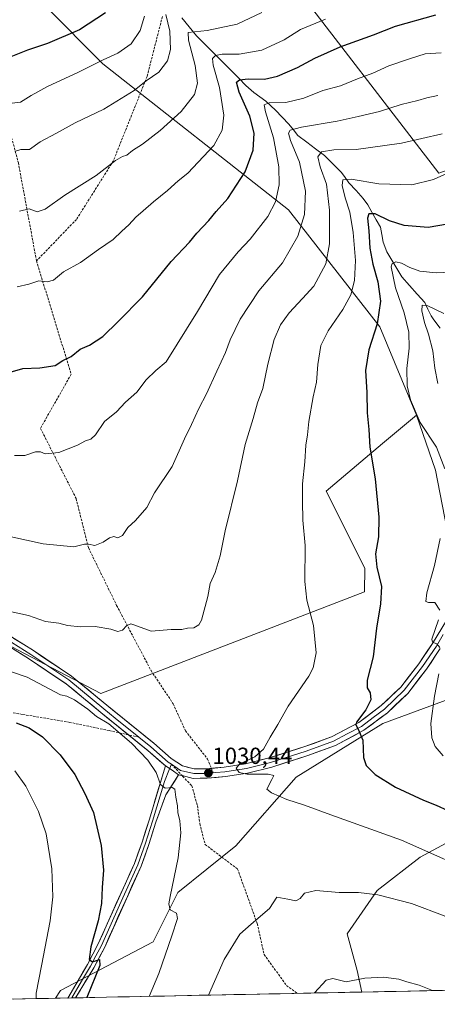
# Model space of a CAD drawing. Units: metres. Extents: x 637498 to 640943, y 4762200 to 4764583.
# Drawn here: x 640421 to 640601, y 4762256 to 4762680 of the extents above; entities that cross this region are included whole.
import ezdxf
from ezdxf.enums import TextEntityAlignment as Align

# ---------------------------------------------------------------- set-up
doc = ezdxf.new("R2010")
doc.units = ezdxf.units.M
doc.header["$MEASUREMENT"] = 0
doc.linetypes.add('TRAZOSX2', pattern=[1.5, 1, -0.5])
for name, color, linetype, lineweight in [('Arbolado forestal CxS', 92, 'Continuous', 0), ('Carátula', 7, 'Continuous', 5), ('Corriente natural lineal', 142, 'Continuous', 13), ('Curva de nivel maestra', 36, 'Continuous', 30), ('Curva de nivel normal', 36, 'Continuous', 0), ('Layer 0', 7, 'Continuous', 0), ('Municipio CxS', 142, 'Continuous', 0), ('Pastizal CxS', 92, 'Continuous', 0), ('Punto de cota en terreno', 7, 'Continuous', 0), ('Rótulo de punto de cota en terreno', 19, 'Continuous', 0), ('Senda', 19, 'TRAZOSX2', 0)]:
    doc.layers.add(name, color=color, linetype=linetype, lineweight=lineweight)
doc.styles.add('Arial', font='txt', dxfattribs={"height": 0.2})

# ---------------------------------------------------------------- blocks, each defined once
blk = doc.blocks.new('*U150')
at = {"layer": 'Arbolado forestal CxS', "color": 92, "linetype": 'Continuous', "lineweight": 0}
for points in [[(640605.8461, 4762455.7973, 1017.8869), (640599.9447, 4762486.0317, 1020.3814), (640591.8101, 4762509.7993, 1019.8153), (640575.9967, 4762547.8189, 1023.4745), (640536.7069, 4762598.0507, 1041.5564), (640456.7499, 4762660.9315, 1068.296), (640432.0305, 4762685.8015, 1079.005)], [(640534.6319, 4762700.7037, 1061.8435), (640601.4399, 4762613.9139, 1029.2531)]]:
    blk.add_polyline3d(points, dxfattribs=at)
blk = doc.blocks.new('*U154')
at = {"layer": 'Arbolado forestal CxS', "color": 92, "linetype": 'Continuous', "lineweight": 0}
for points in [[(640436.26, 4762258.76, 1023.71), (640438.51, 4762262.05, 1023.97), (640478.41, 4762282.99, 1029.34), (640489.06, 4762304.21, 1030.36), (640513.9, 4762324.33, 1032.38), (640539.93, 4762353.92, 1028.82), (640577.25, 4762377.08, 1023.24), (640636.93, 4762398.9, 1012.29), (640640.4, 4762406.79, 1011.63), (640659.4, 4762398.34, 1007.93), (640680.91, 4762389.73, 1006.8), (640694.18, 4762389.73, 1005.68), (640678.05, 4762375.39, 1010.83), (640636.46, 4762346.71, 1020.74), (640612.08, 4762329.5, 1027.41), (640593.43, 4762319.47, 1031.41), (640574.79, 4762305.13, 1035.23), (640561.88, 4762286.48, 1038.3), (640566.19, 4762270.71, 1040.09), (640568.17, 4762261.44, 1041.18), (640436.26, 4762258.76, 1023.71)], [(640666.31, 4762263.43, 1024.09), (640676.61, 4762270.7, 1020.49), (640685.21, 4762280.74, 1018.44), (640703.84, 4762288.72, 1013.12), (640705.92, 4762281.1, 1010.69), (640732.75, 4762273.68, 1007.71), (640781.31, 4762269.1, 1001.51), (640780.99, 4762265.76, 1002.46), (640666.31, 4762263.43, 1024.09)]]:
    blk.add_polyline3d(points, close=True, dxfattribs=at)
blk = doc.blocks.new('*U163')
at = {"layer": 'Arbolado forestal CxS', "color": 92, "linetype": 'Continuous', "lineweight": 0}
for points in [[(640694.18, 4762389.73, 1005.68), (640678.05, 4762375.39, 1010.83), (640636.46, 4762346.71, 1020.74), (640612.08, 4762329.5, 1027.41), (640593.43, 4762319.47, 1031.41), (640574.79, 4762305.13, 1035.23), (640561.88, 4762286.48, 1038.3), (640566.19, 4762270.71, 1040.09), (640568.17, 4762261.44, 1041.18)], [(640703.84, 4762288.72, 1013.12), (640685.21, 4762280.74, 1018.44), (640676.61, 4762270.7, 1020.49), (640666.31, 4762263.43, 1024.09)]]:
    blk.add_polyline3d(points, dxfattribs=at)
blk = doc.blocks.new('*U172')
at = {"layer": 'Arbolado forestal CxS', "color": 92, "linetype": 'Continuous', "lineweight": 0}
for points in [[(640694.18, 4762389.73, 1005.68), (640678.05, 4762375.39, 1010.83), (640636.46, 4762346.71, 1020.74), (640612.08, 4762329.5, 1027.41), (640593.43, 4762319.47, 1031.41), (640574.79, 4762305.13, 1035.23), (640561.88, 4762286.48, 1038.3), (640566.19, 4762270.71, 1040.09), (640568.17, 4762261.44, 1041.18)], [(640703.84, 4762288.72, 1013.12), (640685.21, 4762280.74, 1018.44), (640676.61, 4762270.7, 1020.49), (640666.31, 4762263.43, 1024.09)]]:
    blk.add_polyline3d(points, dxfattribs=at)
blk = doc.blocks.new('*U182')
at = {"layer": 'Curva de nivel normal', "color": 36, "linetype": 'Continuous', "lineweight": 0}
blk.add_polyline3d([(640525.24, 4762683, 1060), (640514.52, 4762678, 1060), (640501.65, 4762675.27, 1060), (640493.38, 4762674.47, 1060), (640493.57, 4762671.16, 1060), (640496.41, 4762660.3, 1060), (640497.46, 4762652.56, 1060), (640496.18, 4762647.8, 1060), (640490.42, 4762640.47, 1060), (640481.42, 4762632.31, 1060), (640473.76, 4762626.44, 1060), (640469.42, 4762623.58, 1060), (640467.09, 4762621.57, 1060), (640465.09, 4762621.12, 1060), (640462.09, 4762619.36, 1060), (640453.76, 4762612.92, 1060), (640440.37, 4762604.47, 1060), (640431.8, 4762598.36, 1060), (640428.4, 4762597.3, 1060), (640425.02, 4762598.48, 1060), (640420.76, 4762597.56, 1060)], dxfattribs=at)
blk = doc.blocks.new('*U184')
at = {"layer": 'Curva de nivel normal', "color": 36, "linetype": 'Continuous', "lineweight": 0}
blk.add_polyline3d([(640418.78, 4762356.62, 1020), (640423.56, 4762350.04, 1020), (640429.02, 4762339.09, 1020), (640432.26, 4762329.46, 1020), (640434.74, 4762314.48, 1020), (640435.22, 4762302.47, 1020), (640434.06, 4762292.12, 1020), (640430.3, 4762272.78, 1020), (640427.97, 4762261.01, 1020), (640427.9014, 4762258.5942, 1020)], dxfattribs=at)
blk = doc.blocks.new('*U187')
at = {"layer": 'Curva de nivel normal', "color": 36, "linetype": 'Continuous', "lineweight": 0}
blk.add_polyline3d([(640483.86, 4762682.25, 1065), (640485.52, 4762675.08, 1065), (640485.78, 4762667.06, 1065), (640484.56, 4762662.28, 1065), (640480.76, 4762657.36, 1065), (640475.36, 4762653.69, 1065), (640470.16, 4762649.42, 1065), (640457.09, 4762641.48, 1065), (640444.76, 4762635.54, 1065), (640436.76, 4762631.05, 1065), (640429.76, 4762627.36, 1065), (640425.09, 4762624.08, 1065), (640421.4, 4762624.12, 1065), (640419, 4762623.34, 1065)], dxfattribs=at)
blk = doc.blocks.new('*U191')
at = {"layer": 'Curva de nivel normal', "color": 36, "linetype": 'Continuous', "lineweight": 0}
blk.add_polyline3d([(640602.84, 4762630.85, 1035), (640585.32, 4762626.75, 1035), (640565.87, 4762624.1, 1035), (640556.15, 4762623.89, 1035), (640550.82, 4762623.09, 1035), (640549.3, 4762620.89, 1035), (640550.36, 4762616.67, 1035), (640553, 4762609.16, 1035), (640554.38, 4762598.02, 1035), (640554.36, 4762583.43, 1035), (640552.79, 4762574.87, 1035), (640547.54, 4762565.31, 1035), (640542.62, 4762560.01, 1035), (640536.9, 4762553.81, 1035), (640533.2, 4762548.66, 1035), (640530.45, 4762542.3, 1035), (640527.7, 4762531.69, 1035), (640525.63, 4762521.19, 1035), (640523.37, 4762515.1, 1035), (640521.38, 4762508.32, 1035), (640518.05, 4762497.04, 1035), (640514.63, 4762481.42, 1035), (640509.39, 4762459.92, 1035), (640507.2, 4762449.21, 1035), (640505.06, 4762442, 1035), (640502.97, 4762437.33, 1035), (640501.87, 4762431.66, 1035), (640499.2, 4762421.44, 1035), (640498.07, 4762419.51, 1035), (640495.87, 4762418.25, 1035), (640493.17, 4762418.06, 1035), (640490.66, 4762417.51, 1035), (640486.08, 4762417.44, 1035), (640477.48, 4762416.72, 1035), (640470.1, 4762419.55, 1035), (640468.72, 4762419.9, 1035), (640467.09, 4762419.2, 1035), (640465.09, 4762417.14, 1035), (640463.09, 4762416.59, 1035), (640460.09, 4762417.69, 1035), (640453.42, 4762418.81, 1035), (640447.05, 4762418.58, 1035), (640441.46, 4762419.19, 1035), (640437.7, 4762420.27, 1035), (640432.05, 4762420.95, 1035), (640424.66, 4762423.46, 1035), (640414.78, 4762425.61, 1035)], dxfattribs=at)
blk = doc.blocks.new('*U196')
at = {"layer": 'Curva de nivel normal', "color": 36, "linetype": 'Continuous', "lineweight": 0}
blk.add_polyline3d([(640418.6, 4762492.34, 1045), (640423.15, 4762492.4, 1045), (640427.63, 4762493.94, 1045), (640429.77, 4762493.94, 1045), (640431.88, 4762493.14, 1045), (640437.76, 4762493.72, 1045), (640445.76, 4762496.8, 1045), (640449.19, 4762498.62, 1045), (640451.49, 4762499.38, 1045), (640453.52, 4762501.31, 1045), (640457.42, 4762507.01, 1045), (640462.56, 4762511.16, 1045), (640466.38, 4762515.26, 1045), (640471.28, 4762519.65, 1045), (640475.3, 4762524.99, 1045), (640479.46, 4762528.99, 1045), (640483.93, 4762532.65, 1045), (640497.51, 4762554.38, 1045), (640506.89, 4762570.22, 1045), (640514.91, 4762580.1, 1045), (640520.2, 4762585.48, 1045), (640527.75, 4762595.24, 1045), (640531.08, 4762601.5, 1045), (640532.7, 4762608.86, 1045), (640532.56, 4762616.55, 1045), (640530.18, 4762629.1, 1045), (640526.74, 4762640.25, 1045), (640526.15, 4762643.32, 1045), (640528.33, 4762644.17, 1045), (640535.49, 4762644.34, 1045), (640543.28, 4762646.21, 1045), (640551.45, 4762649.4, 1045), (640559.08, 4762651.48, 1045), (640566.36, 4762654.45, 1045), (640572.98, 4762656.96, 1045), (640579.85, 4762660.03, 1045), (640588.83, 4762663.17, 1045), (640595.51, 4762665.28, 1045), (640602.4, 4762665.64, 1045)], dxfattribs=at)
blk = doc.blocks.new('*U199')
at = {"layer": 'Curva de nivel normal', "color": 36, "linetype": 'Continuous', "lineweight": 0}
blk.add_polyline3d([(640474.69, 4762681.51, 1070), (640472.78, 4762675.27, 1070), (640468.82, 4762669.6, 1070), (640463.2, 4762665.5, 1070), (640456.81, 4762662.64, 1070), (640446.19, 4762657.33, 1070), (640432.83, 4762651.17, 1070), (640425.8, 4762647.28, 1070), (640421.23, 4762644.38, 1070), (640415.26, 4762643.74, 1070)], dxfattribs=at)
blk = doc.blocks.new('*U209')
at = {"layer": 'Curva de nivel normal', "color": 36, "linetype": 'Continuous', "lineweight": 0}
blk.add_polyline3d([(640416.66, 4762457.44, 1040), (640430.96, 4762454.32, 1040), (640444.24, 4762453.1, 1040), (640448.82, 4762454.14, 1040), (640450.51, 4762454.24, 1040), (640453.28, 4762453.66, 1040), (640456.88, 4762455, 1040), (640459.62, 4762456.98, 1040), (640461.44, 4762457.46, 1040), (640463.15, 4762456.97, 1040), (640465.09, 4762457.97, 1040), (640467.42, 4762461.44, 1040), (640470.74, 4762464.33, 1040), (640475.58, 4762470, 1040), (640478.99, 4762476.32, 1040), (640486.6, 4762487.65, 1040), (640491.89, 4762499.58, 1040), (640494.84, 4762505.69, 1040), (640498.04, 4762512.63, 1040), (640501.38, 4762518.86, 1040), (640505.77, 4762528.7, 1040), (640509.55, 4762536.65, 1040), (640511.58, 4762542.19, 1040), (640515.79, 4762551.12, 1040), (640523.91, 4762563.18, 1040), (640534.09, 4762575.31, 1040), (640540.64, 4762586.77, 1040), (640543.53, 4762596.15, 1040), (640543.96, 4762606.1, 1040), (640541.38, 4762618.64, 1040), (640537.49, 4762627.98, 1040), (640536.59, 4762631.16, 1040), (640537.31, 4762632.39, 1040), (640542.26, 4762633.75, 1040), (640557.63, 4762636.21, 1040), (640566.7, 4762638.26, 1040), (640575.89, 4762640.46, 1040), (640585.25, 4762643.47, 1040), (640592.37, 4762645.21, 1040), (640596.22, 4762646.32, 1040), (640600.94, 4762647.27, 1040)], dxfattribs=at)
blk = doc.blocks.new('*U212')
at = {"layer": 'Curva de nivel normal', "color": 36, "linetype": 'Continuous', "lineweight": 0}
blk.add_polyline3d([(640410.9, 4762401.47, 1030), (640424.15, 4762397.03, 1030), (640433.83, 4762391.73, 1030), (640438.5, 4762389.35, 1030), (640441.12, 4762388.78, 1030), (640444.42, 4762387.16, 1030), (640450.26, 4762383.12, 1030), (640453.93, 4762380.08, 1030), (640459.23, 4762376.82, 1030), (640468.98, 4762368.56, 1030), (640476.03, 4762361.28, 1030), (640479.61, 4762355.86, 1030), (640481.54, 4762350.7, 1030), (640483.5, 4762349.15, 1030), (640486.54, 4762349.53, 1030), (640487.7, 4762348.74, 1030), (640488.09, 4762345.34, 1030), (640488.82, 4762341.6, 1030), (640488.94, 4762338.71, 1030), (640489.82, 4762335.15, 1030), (640490.26, 4762329.89, 1030), (640489.12, 4762319.23, 1030), (640485.62, 4762302.54, 1030), (640485.12, 4762299.37, 1030), (640485.69, 4762296.86, 1030), (640488.44, 4762295.4, 1030), (640488.84, 4762293.14, 1030), (640486.35, 4762285.66, 1030), (640480.81, 4762269.35, 1030), (640476.573, 4762259.582, 1030)], dxfattribs=at)
blk = doc.blocks.new('*U237')
at = {"layer": 'Curva de nivel maestra', "color": 36, "linetype": 'Continuous', "lineweight": 30}
blk.add_polyline3d([(640457.82, 4762682.86, 1075), (640446.67, 4762675.6, 1075), (640432.82, 4762669.74, 1075), (640424.22, 4762666.88, 1075), (640414.96, 4762663.05, 1075)], dxfattribs=at)
blk = doc.blocks.new('*U239')
at = {"layer": 'Curva de nivel maestra', "color": 36, "linetype": 'Continuous', "lineweight": 30}
blk.add_polyline3d([(640414.72, 4762527.61, 1050), (640422.18, 4762529.75, 1050), (640429.61, 4762530.1, 1050), (640436.18, 4762531.16, 1050), (640439.42, 4762533.27, 1050), (640443.09, 4762535.04, 1050), (640446.99, 4762538.07, 1050), (640450.97, 4762539.88, 1050), (640456.69, 4762543.65, 1050), (640463.23, 4762549.99, 1050), (640473.8, 4762560.73, 1050), (640486.14, 4762575.94, 1050), (640493.95, 4762584.24, 1050), (640497.19, 4762588.06, 1050), (640502.27, 4762593.47, 1050), (640505.54, 4762597.43, 1050), (640510.57, 4762602.98, 1050), (640517.98, 4762614.42, 1050), (640521.37, 4762623.76, 1050), (640521.84, 4762631.06, 1050), (640519.98, 4762638.38, 1050), (640515.38, 4762648.77, 1050), (640514.31, 4762652.99, 1050), (640515.48, 4762654.12, 1050), (640519.33, 4762654.49, 1050), (640526.28, 4762654.32, 1050), (640531.98, 4762655.65, 1050), (640540.48, 4762659.34, 1050), (640548.03, 4762663.44, 1050), (640558.96, 4762668.26, 1050), (640573.21, 4762673.45, 1050), (640582.74, 4762677.22, 1050), (640600.07, 4762681.97, 1050)], dxfattribs=at)
blk = doc.blocks.new('*U241')
at = {"layer": 'Curva de nivel maestra', "color": 36, "linetype": 'Continuous', "lineweight": 30}
blk.add_polyline3d([(640419.34, 4762377.25, 1025), (640424.89, 4762375.14, 1025), (640430.63, 4762371.27, 1025), (640438.33, 4762363.48, 1025), (640444.65, 4762355.12, 1025), (640448.98, 4762346.89, 1025), (640452.6, 4762338.77, 1025), (640456.02, 4762324.57, 1025), (640456.94, 4762313.85, 1025), (640456.34, 4762306.37, 1025), (640456.07, 4762299.52, 1025), (640454.68, 4762292.02, 1025), (640451.57, 4762280.94, 1025), (640450.86, 4762275.48, 1025), (640452.23, 4762274.49, 1025), (640455.24, 4762275.5, 1025), (640455.41, 4762272.85, 1025), (640449.8174, 4762259.039, 1025)], dxfattribs=at)
blk = doc.blocks.new('5PATER')
at = {"layer": 'Carátula', "linetype": 'Continuous', "lineweight": 5}
h = blk.add_hatch(color=250, dxfattribs=at)
edge = h.paths.add_edge_path()
edge.add_ellipse((0, 0.01), major_axis=(-1.33, -1.34), ratio=0.999422, start_angle=0, end_angle=360)

msp = doc.modelspace()

# ---------------------------------------------------------------- linework, layer by layer
at = {"layer": 'Arbolado forestal CxS', "color": 92, "linetype": 'Continuous', "lineweight": 0}
for points in [[(640550.01, 4762780.01, 1086.13), (640563.68, 4762778.04, 1084.2), (640585.07, 4762769.54, 1079.33), (640597.25, 4762754.24, 1073.06), (640607.98, 4762739.76, 1067.24), (640602.06, 4762719.64, 1060.09), (640587.87, 4762705.44, 1056.87), (640560.64, 4762735.29, 1069.52), (640539.16, 4762745.69, 1075.72), (640537.78, 4762742.45, 1074.27), (640531.08, 4762726.75, 1070.32), (640534.63, 4762700.7, 1061.84), (640601.44, 4762613.91, 1029.25)], [(640415.15, 4762704.26, 1086), (640429.35, 4762691.24, 1081.04), (640432.03, 4762685.8, 1079.01), (640456.75, 4762660.93, 1068.3), (640536.71, 4762598.05, 1041.56), (640576, 4762547.82, 1023.47), (640591.81, 4762509.8, 1019.82), (640577.19, 4762497.47, 1023.66), (640552.94, 4762477.03, 1027.93), (640569.5, 4762443.89, 1025.7), (640569.39, 4762433.68, 1025.94), (640455.76, 4762390, 1030.61), (640455.76, 4762390, 1030.61), (640345.92, 4762447.44, 1032.56)], [(640429.35, 4762691.24, 1081.04), (640432.03, 4762685.8, 1079.01), (640456.75, 4762660.93, 1068.3), (640536.71, 4762598.05, 1041.56), (640576, 4762547.82, 1023.47), (640591.81, 4762509.8, 1019.82)], [(640429.35, 4762691.24, 1081.04), (640432.03, 4762685.8, 1079.01), (640456.75, 4762660.93, 1068.3), (640536.71, 4762598.05, 1041.56), (640576, 4762547.82, 1023.47), (640591.81, 4762509.8, 1019.82)], [(640074.12, 4762659.83, 1052.08), (640110.8, 4762616.03, 1052.65), (640182.96, 4762550.92, 1045.37), (640208.98, 4762539.09, 1035.84), (640275.23, 4762501.2, 1033.68), (640345.92, 4762447.44, 1032.56), (640455.76, 4762390, 1030.61), (640569.39, 4762433.68, 1025.94), (640569.5, 4762443.89, 1025.7), (640552.94, 4762477.03, 1027.93), (640577.19, 4762497.47, 1023.66), (640591.81, 4762509.8, 1019.82)], [(640591.81, 4762509.8, 1019.82), (640599.94, 4762486.03, 1020.38), (640605.85, 4762455.8, 1017.89), (640615.04, 4762436.53, 1017.12), (640642.29, 4762421.64, 1011.36), (640670.68, 4762431.1, 1006.14), (640679.72, 4762426.96, 1004.44), (640676.64, 4762409.26, 1003.95), (640669.03, 4762411.18, 1006.77), (640641.75, 4762409.85, 1011.35), (640640.4, 4762406.79, 1011.63)], [(640640.4, 4762406.79, 1011.63), (640636.93, 4762398.9, 1012.29), (640577.25, 4762377.08, 1023.24), (640539.93, 4762353.92, 1028.82), (640513.9, 4762324.33, 1032.38), (640489.06, 4762304.21, 1030.36), (640478.41, 4762282.99, 1029.34), (640438.51, 4762262.05, 1023.97), (640436.26, 4762258.76, 1023.71)], [(640666.31, 4762263.43, 1024.09), (640568.17, 4762261.44, 1041.18)], [(640568.17, 4762261.44, 1041.18), (640436.26, 4762258.76, 1023.71)]]:
    msp.add_polyline3d(points, dxfattribs=at)
msp.add_polyline3d([(640568.17, 4762261.44, 1041.18), (640566.19, 4762270.71, 1040.09), (640561.88, 4762286.48, 1038.3), (640574.79, 4762305.13, 1035.23), (640593.43, 4762319.47, 1031.41), (640612.08, 4762329.5, 1027.41), (640636.46, 4762346.71, 1020.74), (640678.05, 4762375.39, 1010.83), (640694.18, 4762389.73, 1005.68), (640713.9, 4762389.73, 1004.13), (640727.18, 4762398.04, 1000.04), (640733.83, 4762391.8, 1001.55), (640788.47, 4762373.92, 1001.49), (640784.17, 4762359.62, 1003.64), (640774.13, 4762342.41, 1004.14), (640758.35, 4762326.63, 1005.76), (640747.97, 4762316.45, 1006.63), (640715.26, 4762309.14, 1013.94), (640701.91, 4762295.78, 1015.23), (640703.84, 4762288.72, 1013.12), (640685.21, 4762280.74, 1018.44), (640676.61, 4762270.7, 1020.49), (640666.31, 4762263.43, 1024.09), (640568.17, 4762261.44, 1041.18)], close=True, dxfattribs=at)
at = {"layer": 'Corriente natural lineal', "color": 142, "linetype": 'Continuous', "lineweight": 13}
msp.add_polyline3d([(640490.73, 4762680.77, 1062.16), (640493.88, 4762676.89, 1060.53), (640497.02, 4762673.02, 1058.84), (640500.06, 4762669.97, 1057.44), (640503.11, 4762666.92, 1055.99), (640506.15, 4762663.87, 1054.26), (640509.2, 4762660.82, 1052.98), (640512.24, 4762657.77, 1051.25), (640515.29, 4762654.72, 1050.02), (640518.34, 4762651.67, 1048.69), (640521.76, 4762648.56, 1046.62), (640524.36, 4762646.71, 1046.23), (640526.95, 4762644.85, 1045.03), (640528.98, 4762642.93, 1044.32), (640531.02, 4762641.01, 1043.43), (640533.94, 4762637.97, 1042.05), (640536.85, 4762634.93, 1040.61), (640538.78, 4762632.51, 1039.69), (640540.7, 4762630.09, 1038.6), (640544.53, 4762627.2, 1037.21), (640548.35, 4762624.32, 1035.73), (640552.17, 4762621.44, 1033.93), (640554.59, 4762619.02, 1032.67), (640557.02, 4762616.6, 1031.7), (640559.44, 4762614.18, 1030.79), (640561.01, 4762611.99, 1029.95), (640562.59, 4762609.79, 1029.25), (640565.73, 4762606.37, 1028.33), (640568.88, 4762602.95, 1027.25), (640570.81, 4762600.26, 1026.23), (640572.61, 4762597.06, 1024.99), (640574.42, 4762593.87, 1024), (640576.22, 4762590.68, 1022.91), (640576.82, 4762587.43, 1022.02), (640577.43, 4762584.18, 1021.53), (640579.08, 4762580.03, 1021), (640581.23, 4762576.43, 1020.1), (640583.37, 4762572.82, 1019.35), (640585.52, 4762569.22, 1018.31), (640588.8, 4762565.54, 1017.51), (640592.08, 4762561.87, 1016.18), (640595.35, 4762558.2, 1015.17), (640596.73, 4762555.35, 1014.4), (640598.1, 4762552.5, 1013.87), (640599.19, 4762550.78, 1013.51), (640602.02, 4762547.2, 1012.45)], dxfattribs=at)
at = {"layer": 'Curva de nivel maestra', "color": 36, "linetype": 'Continuous', "lineweight": 30}
msp.add_polyline3d([(640605.19, 4762591.87, 1025), (640596.88, 4762590.5, 1025), (640586.47, 4762591.4, 1025), (640580.18, 4762593.42, 1025), (640573.99, 4762596.42, 1025), (640571.29, 4762596.42, 1025), (640570.67, 4762594.55, 1025), (640571.22, 4762589.14, 1025), (640571.75, 4762581.64, 1025), (640573.03, 4762574.79, 1025), (640575.18, 4762567.19, 1025), (640576.22, 4762558.73, 1025), (640574.82, 4762549.06, 1025), (640571.25, 4762537.78, 1025), (640569.8, 4762528.92, 1025), (640570.43, 4762519.52, 1025), (640570.56, 4762510.8, 1025), (640571.2, 4762503.53, 1025), (640571.7, 4762496.02, 1025), (640573.96, 4762482.33, 1025), (640575.5, 4762465.76, 1025), (640575.38, 4762457.4, 1025), (640574.19, 4762450.1, 1025), (640574.73, 4762444.33, 1025), (640576.64, 4762436, 1025), (640576.3, 4762428.52, 1025), (640574.52, 4762418.09, 1025), (640573.11, 4762405.66, 1025), (640570.58, 4762395.74, 1025), (640570.52, 4762392.44, 1025), (640571.89, 4762390.24, 1025), (640572.14, 4762387.18, 1025), (640569.94, 4762382.92, 1025), (640565.94, 4762377.61, 1025), (640565.68, 4762376.41, 1025), (640566.7, 4762374.53, 1025), (640568.63, 4762369.84, 1025), (640569, 4762362.42, 1025), (640570.04, 4762358.98, 1025), (640573.96, 4762355.14, 1025), (640582.68, 4762349.61, 1025), (640594.76, 4762344.03, 1025), (640600.26, 4762341.86, 1025), (640605.26, 4762339.53, 1025)], dxfattribs=at)
at = {"layer": 'Curva de nivel normal', "color": 36, "linetype": 'Continuous', "lineweight": 0}
for points in [[(640419.76, 4762565.03, 1055), (640424.76, 4762566.12, 1055), (640429.09, 4762567.54, 1055), (640432.76, 4762567.16, 1055), (640435.42, 4762567.79, 1055), (640439.76, 4762571.47, 1055), (640447.09, 4762575.42, 1055), (640454.85, 4762581.07, 1055), (640461.12, 4762585.36, 1055), (640464.91, 4762588.98, 1055), (640467.94, 4762591.64, 1055), (640470.86, 4762594.98, 1055), (640474.1, 4762597.64, 1055), (640478.44, 4762601.53, 1055), (640484.56, 4762606.44, 1055), (640489.09, 4762610.54, 1055), (640493.26, 4762613.82, 1055), (640504.5, 4762625.83, 1055), (640508.09, 4762632.37, 1055), (640508.74, 4762638.9, 1055), (640506.9, 4762650.77, 1055), (640504.26, 4762660.36, 1055), (640503.96, 4762663.3, 1055), (640505.19, 4762664.58, 1055), (640508.08, 4762665.12, 1055), (640515.41, 4762665.06, 1055), (640525.17, 4762666.83, 1055), (640534.76, 4762671.24, 1055), (640541.86, 4762675.75, 1055), (640552.54, 4762680.14, 1055)], [(640606.96, 4762614.74, 1030), (640599.07, 4762611.1, 1030), (640589.74, 4762608.94, 1030), (640575.53, 4762609.32, 1030), (640563.66, 4762611.36, 1030), (640560.11, 4762611.09, 1030), (640559.84, 4762608.62, 1030), (640561.1, 4762603.25, 1030), (640563.02, 4762597.04, 1030), (640564.44, 4762588.33, 1030), (640565.57, 4762576.31, 1030), (640565.12, 4762567.64, 1030), (640563.46, 4762561.47, 1030), (640560.1, 4762555.2, 1030), (640553.71, 4762546.1, 1030), (640550.52, 4762539.76, 1030), (640549.25, 4762531.5, 1030), (640548.74, 4762523.98, 1030), (640547.35, 4762517.65, 1030), (640545.46, 4762506.99, 1030), (640544.88, 4762501.32, 1030), (640544.15, 4762496.82, 1030), (640543.75, 4762489.64, 1030), (640542.69, 4762480.11, 1030), (640542.7, 4762472.74, 1030), (640542.89, 4762464.6, 1030), (640543.88, 4762453.63, 1030), (640543.67, 4762438.21, 1030), (640544.62, 4762430.05, 1030), (640547.46, 4762419.2, 1030), (640548.55, 4762407.38, 1030), (640547.23, 4762400.97, 1030), (640545.41, 4762397.4, 1030), (640536.58, 4762384.55, 1030), (640532.02, 4762376.65, 1030), (640528.73, 4762371.18, 1030), (640525.89, 4762365.93, 1030), (640522.1, 4762362.71, 1030), (640515.7, 4762359.7, 1030), (640514.08, 4762357.8, 1030), (640515.36, 4762355.95, 1030), (640518.8, 4762355.25, 1030), (640527.84, 4762355.2, 1030), (640530.29, 4762354.57, 1030), (640529.54, 4762352.9, 1030), (640527.38, 4762348.76, 1030), (640529.27, 4762347.13, 1030), (640535.92, 4762344.3, 1030), (640543.59, 4762341.85, 1030), (640554.84, 4762337.64, 1030), (640585.33, 4762326.76, 1030), (640622.28, 4762310.42, 1030)], [(640604.02, 4762486.65, 1020), (640600.46, 4762495.9, 1020), (640593.38, 4762506.63, 1020), (640589.18, 4762516.33, 1020), (640587.78, 4762522.39, 1020), (640587.59, 4762529.76, 1020), (640588.61, 4762538.61, 1020), (640588.52, 4762545.46, 1020), (640586.53, 4762553.78, 1020), (640582.73, 4762564.48, 1020), (640580.92, 4762573.62, 1020), (640581.3, 4762574.99, 1020), (640582.9, 4762575.72, 1020), (640585.37, 4762575.17, 1020), (640588.94, 4762573.24, 1020), (640593.28, 4762571.64, 1020), (640600.27, 4762570.97, 1020), (640612.9, 4762571.53, 1020)], [(640600.92, 4762523.42, 1015), (640599.67, 4762529.92, 1015), (640598.79, 4762537.37, 1015), (640597.02, 4762544.6, 1015), (640595.17, 4762549.64, 1015), (640594.02, 4762554.65, 1015), (640594.21, 4762557.05, 1015), (640596.74, 4762556.83, 1015), (640603.61, 4762553.53, 1015)], [(640601.82, 4762425.78, 1020), (640599.66, 4762429.05, 1020), (640596.92, 4762429.06, 1020), (640595.85, 4762429.57, 1020), (640596.28, 4762433.33, 1020), (640599.58, 4762445, 1020), (640602, 4762456.66, 1020)], [(640601.8, 4762409.72, 1020), (640600.58, 4762411.34, 1020), (640598.72, 4762412.01, 1020), (640598.44, 4762413.29, 1020), (640601.24, 4762421.63, 1020)], [(640603.32, 4762363.06, 1020), (640599.88, 4762367.18, 1020), (640598.41, 4762370.85, 1020), (640598.03, 4762376.98, 1020), (640599.61, 4762388.79, 1020), (640601.36, 4762398.4, 1020)], [(640637.68, 4762262.85, 1035), (640636.54, 4762264.99, 1035), (640628.18, 4762274.95, 1035), (640614.42, 4762287.64, 1035), (640604.16, 4762294.08, 1035), (640589.6, 4762299.54, 1035), (640575.08, 4762303.22, 1035), (640566.81, 4762304.34, 1035), (640558.41, 4762304.29, 1035), (640548.41, 4762305.17, 1035), (640543.53, 4762304, 1035), (640541.74, 4762301.67, 1035), (640539.87, 4762300.68, 1035), (640536.42, 4762301.43, 1035), (640531.7, 4762302.21, 1035), (640528.45, 4762297.42, 1035), (640520.58, 4762290.72, 1035), (640515.63, 4762286.33, 1035), (640508.96, 4762275.44, 1035), (640502.23, 4762260.1, 1035)], [(640598.61, 4762262.06, 1040), (640592.96, 4762264.42, 1040), (640587.63, 4762265.82, 1040), (640584.24, 4762266.96, 1040), (640577.63, 4762267.84, 1040), (640569.57, 4762267.4, 1040), (640561.51, 4762265.78, 1040), (640555.75, 4762267.2, 1040), (640552.91, 4762266.5, 1040), (640547.88, 4762261.03, 1040)]]:
    msp.add_polyline3d(points, dxfattribs=at)
at = {"layer": 'Layer 0', "linetype": 'Continuous', "lineweight": 0}
for points in [[(640410.03, 4762418.82), (640426.79, 4762408.39), (640443.26, 4762397.38), (640458.34, 4762384.96), (640478.6, 4762368.54), (640486.1, 4762362), (640490.99, 4762358.73), (640496.08, 4762357.46), (640501.35, 4762357.5), (640503.43, 4762357.7)], [(640503.43, 4762357.7), (640508.98, 4762358.23), (640518.15, 4762359.66), (640528.37, 4762362.18), (640543.66, 4762367.05), (640555.2, 4762371.26), (640566.97, 4762377.51), (640576.63, 4762384.75), (640585.01, 4762392.68), (640592.79, 4762402.74), (640598.62, 4762411.42), (640604.65, 4762421.37)], [(640467.74, 4762372.14), (640455.78, 4762381.82), (640440.84, 4762394.12), (640424.6, 4762404.99), (640408.05, 4762415.28)], [(640603.34, 4762415.31), (640600.33, 4762410.33), (640594.43, 4762401.56), (640586.52, 4762391.32), (640577.94, 4762383.2), (640573.11, 4762379.58), (640568.06, 4762375.8), (640561.91, 4762372.54), (640556.03, 4762369.41), (640550.09, 4762367.24), (640544.32, 4762365.14), (640528.92, 4762360.23), (640518.55, 4762357.68), (640513.82, 4762356.94), (640509.23, 4762356.23), (640505.42, 4762355.86), (640504.23, 4762355.74)], [(640417.42, 4762411.84), (640425.7, 4762406.69), (640433.82, 4762401.26), (640442.05, 4762395.75), (640457.06, 4762383.39), (640462.02, 4762379.38), (640472.15, 4762371.17)], [(640602.03, 4762409.24), (640596.07, 4762400.37), (640588.02, 4762389.96), (640579.24, 4762381.65), (640569.15, 4762374.08), (640556.85, 4762367.56), (640544.97, 4762363.22), (640529.47, 4762358.28), (640518.95, 4762355.69), (640509.48, 4762354.22), (640501.56, 4762353.45), (640495.6, 4762353.41), (640490.8, 4762354.61)], [(640483.63, 4762358.78), (640476, 4762365.45), (640467.74, 4762372.14)], [(640472.15, 4762371.17), (640477.3, 4762367), (640481.05, 4762363.73), (640484.87, 4762360.39), (640486.21, 4762359.5)], [(640486.21, 4762359.5), (640485.44, 4762357.57)], [(640486.21, 4762359.5), (640488.66, 4762357.86), (640490.16, 4762356.85), (640495.84, 4762355.44), (640498.82, 4762355.46), (640501.46, 4762355.48), (640504.23, 4762355.74)], [(640441.64, 4762258.87), (640450.06, 4762273.34), (640454.7, 4762282.18), (640470.28, 4762316.81), (640473.63, 4762325.95), (640476.62, 4762335.43), (640483.63, 4762358.78)], [(640485.44, 4762357.57), (640483.22, 4762352.05), (640478.1, 4762334.98), (640475.09, 4762325.45), (640471.71, 4762316.23), (640463.88, 4762298.82), (640456.09, 4762281.5), (640453.73, 4762277.02), (640451.41, 4762272.6), (640447.49, 4762266.14), (640443.28, 4762258.91)], [(640489.33, 4762354.97), (640483.81, 4762346.37), (640479.57, 4762334.52), (640476.55, 4762324.95), (640473.14, 4762315.65), (640457.48, 4762280.82), (640452.76, 4762271.85), (640444.92, 4762258.94)], [(640490.8, 4762354.61), (640489.33, 4762354.97)], [(640443.28, 4762258.91), (640441.64, 4762258.87)], [(640444.92, 4762258.94), (640443.28, 4762258.91)]]:
    msp.add_lwpolyline(points, dxfattribs=at)
for points in [[(640418.41, 4762413.61, 1032.01), (640422.6, 4762411, 1032.08), (640426.79, 4762408.39, 1031.17), (640430.91, 4762405.64, 1031.33), (640435.03, 4762402.89, 1031.27), (640439.14, 4762400.13, 1030.91), (640443.26, 4762397.38, 1030.55), (640447.03, 4762394.28, 1030.44), (640450.8, 4762391.17, 1030.43), (640454.57, 4762388.07, 1030.21), (640458.34, 4762384.96, 1030.3), (640461.72, 4762382.22, 1030.25), (640465.09, 4762379.49, 1030.15), (640468.47, 4762376.75, 1030.23), (640471.85, 4762374.01, 1030.07), (640475.22, 4762371.28, 1030.41), (640478.6, 4762368.54, 1030.44), (640482.35, 4762365.27, 1030.58), (640486.1, 4762362, 1030.57), (640488.55, 4762360.37, 1030.62), (640490.99, 4762358.73, 1030.63), (640493.54, 4762358.1, 1030.56), (640496.08, 4762357.46, 1030.5), (640498.72, 4762357.48, 1030.51), (640501.35, 4762357.5, 1030.54), (640505.17, 4762357.87, 1030.45), (640508.98, 4762358.23, 1030.24), (640513.57, 4762358.95, 1030.08), (640518.15, 4762359.66, 1030.07), (640521.56, 4762360.5, 1029.89), (640524.96, 4762361.34, 1029.48), (640528.37, 4762362.18, 1028.97), (640532.19, 4762363.4, 1028.35), (640536.02, 4762364.62, 1028.1), (640539.84, 4762365.83, 1027.85), (640543.66, 4762367.05, 1027.44), (640547.51, 4762368.45, 1026.98), (640551.35, 4762369.86, 1026.64), (640555.2, 4762371.26, 1026.34), (640559.12, 4762373.34, 1025.76), (640563.05, 4762375.43, 1025.37), (640566.97, 4762377.51, 1024.67), (640570.19, 4762379.92, 1024.51), (640573.41, 4762382.34, 1024.1), (640576.63, 4762384.75, 1023.68), (640579.42, 4762387.39, 1023.37), (640582.22, 4762390.04, 1022.96), (640585.01, 4762392.68, 1022.56), (640587.6, 4762396.03, 1021.98), (640590.2, 4762399.39, 1021.63), (640592.79, 4762402.74, 1020.98), (640594.73, 4762405.63, 1020.77), (640596.68, 4762408.53, 1020.25), (640598.62, 4762411.42, 1020.11), (640600.63, 4762414.74, 1019.77), (640602.64, 4762418.05, 1019.32)], [(640602.03, 4762409.24, 1019.9), (640600.04, 4762406.28, 1020.14), (640598.06, 4762403.33, 1020.54), (640596.07, 4762400.37, 1020.84), (640593.39, 4762396.9, 1021.32), (640590.7, 4762393.43, 1021.82), (640588.02, 4762389.96, 1022.23), (640585.09, 4762387.19, 1022.67), (640582.17, 4762384.42, 1023.14), (640579.24, 4762381.65, 1023.42), (640575.88, 4762379.13, 1023.85), (640572.51, 4762376.6, 1024.27), (640569.15, 4762374.08, 1024.69), (640565.05, 4762371.91, 1025.21), (640560.95, 4762369.73, 1025.58), (640556.85, 4762367.56, 1026.07), (640552.89, 4762366.11, 1026.49), (640548.93, 4762364.67, 1026.91), (640544.97, 4762363.22, 1027.35), (640541.1, 4762361.99, 1027.9), (640537.22, 4762360.75, 1028.26), (640533.35, 4762359.52, 1028.63), (640529.47, 4762358.28, 1029), (640525.96, 4762357.42, 1029.42), (640522.46, 4762356.55, 1029.75), (640518.95, 4762355.69, 1029.98), (640514.22, 4762354.96, 1030.15), (640509.48, 4762354.22, 1030.27), (640505.52, 4762353.84, 1030.34), (640501.56, 4762353.45, 1030.48), (640498.58, 4762353.43, 1030.52), (640495.6, 4762353.41, 1030.53), (640492.47, 4762354.19, 1030.5), (640489.33, 4762354.97, 1030.48), (640486.48, 4762356.88, 1030.52), (640483.63, 4762358.78, 1030.38), (640481.09, 4762361, 1030.25), (640478.54, 4762363.23, 1030.21), (640476, 4762365.45, 1030.1), (640472.63, 4762368.18, 1030.07), (640469.26, 4762370.91, 1029.92), (640465.89, 4762373.64, 1029.99), (640462.52, 4762376.36, 1029.94), (640459.15, 4762379.09, 1029.99), (640455.78, 4762381.82, 1029.97), (640452.05, 4762384.9, 1030.07), (640448.31, 4762387.97, 1030.08), (640444.58, 4762391.05, 1030.22), (640440.84, 4762394.12, 1030.4), (640436.78, 4762396.84, 1030.52), (640432.72, 4762399.56, 1030.74), (640428.66, 4762402.27, 1030.85), (640424.6, 4762404.99, 1031.12), (640420.46, 4762407.56, 1031.42)]]:
    msp.add_polyline3d(points, dxfattribs=at)
msp.add_polyline3d([(640489.33, 4762354.97, 1030.48), (640487.49, 4762352.1, 1030.24), (640485.65, 4762349.24, 1029.83), (640483.81, 4762346.37, 1029.66), (640482.4, 4762342.42, 1029.36), (640480.98, 4762338.47, 1028.91), (640479.57, 4762334.52, 1028.66), (640478.56, 4762331.33, 1028.59), (640477.56, 4762328.14, 1028.4), (640476.55, 4762324.95, 1027.97), (640474.85, 4762320.3, 1027.69), (640473.14, 4762315.65, 1027.54), (640471.18, 4762311.3, 1027.04), (640469.23, 4762306.94, 1026.92), (640467.27, 4762302.59, 1026.73), (640465.31, 4762298.24, 1026.32), (640463.35, 4762293.88, 1026.38), (640461.4, 4762289.53, 1025.83), (640459.44, 4762285.17, 1025.81), (640457.48, 4762280.82, 1025.45), (640455.91, 4762277.83, 1025.02), (640454.33, 4762274.84, 1024.97), (640452.76, 4762271.85, 1024.86), (640450.8, 4762268.62, 1024.42), (640448.84, 4762265.4, 1024.43), (640446.88, 4762262.17, 1024.28), (640444.92, 4762258.94, 1023.98), (640441.64, 4762258.87, 1023.96), (640443.75, 4762262.49, 1023.74), (640445.85, 4762266.11, 1024.13), (640447.96, 4762269.72, 1024.25), (640450.06, 4762273.34, 1024.56), (640452.38, 4762277.76, 1024.96), (640454.7, 4762282.18, 1025.1), (640456.65, 4762286.51, 1025.6), (640458.6, 4762290.84, 1025.64), (640460.54, 4762295.17, 1026.01), (640462.49, 4762299.5, 1026.28), (640464.44, 4762303.82, 1026.4), (640466.39, 4762308.15, 1026.9), (640468.33, 4762312.48, 1026.95), (640470.28, 4762316.81, 1027.29), (640471.96, 4762321.38, 1027.71), (640473.63, 4762325.95, 1027.89), (640475.13, 4762330.69, 1028.27), (640476.62, 4762335.43, 1028.73), (640478.02, 4762340.1, 1028.97), (640479.42, 4762344.77, 1029.34), (640480.83, 4762349.44, 1029.79), (640482.23, 4762354.11, 1030.13), (640483.63, 4762358.78, 1030.38), (640486.48, 4762356.88, 1030.52), (640489.33, 4762354.97, 1030.48)], close=True, dxfattribs=at)
at = {"layer": 'Municipio CxS', "color": 142, "linetype": 'Continuous', "lineweight": 0}
msp.add_polyline3d([(640603.03, 4762262.15, 1039.64), (640598.04, 4762262.05, 1040.02), (640593.04, 4762261.95, 1040.33), (640588.05, 4762261.84, 1040.44), (640583.06, 4762261.74, 1040.58), (640578.06, 4762261.64, 1040.7), (640573.07, 4762261.54, 1040.69), (640568.08, 4762261.44, 1040.58), (640563.08, 4762261.34, 1040.51), (640558.09, 4762261.24, 1040.65), (640553.09, 4762261.13, 1040.35), (640548.1, 4762261.03, 1039.91), (640543.11, 4762260.93, 1039.51), (640538.11, 4762260.83, 1039.06), (640533.12, 4762260.73, 1038.68), (640528.13, 4762260.63, 1038.3), (640523.13, 4762260.53, 1037.81), (640518.14, 4762260.43, 1037.18), (640513.15, 4762260.32, 1036.59), (640508.15, 4762260.22, 1035.87), (640503.16, 4762260.12, 1034.95), (640498.17, 4762260.02, 1034), (640493.17, 4762259.92, 1032.97), (640488.18, 4762259.82, 1032), (640483.19, 4762259.72, 1031.2), (640478.19, 4762259.61, 1030.17), (640473.2, 4762259.51, 1028.93), (640468.2, 4762259.41, 1027.74), (640463.21, 4762259.31, 1026.93), (640458.22, 4762259.21, 1026.29), (640453.22, 4762259.11, 1025.5), (640448.23, 4762259.01, 1024.42), (640443.24, 4762258.91, 1023.96), (640438.24, 4762258.8, 1022.86), (640433.25, 4762258.7, 1021.49), (640428.26, 4762258.6, 1020.02), (640423.26, 4762258.5, 1018.59), (640418.27, 4762258.4, 1017.36)], dxfattribs=at)
at = {"layer": 'Pastizal CxS', "color": 92, "linetype": 'Continuous', "lineweight": 0}
for points in [[(640550.01, 4762780.01, 1086.13), (640563.68, 4762778.04, 1084.2), (640585.07, 4762769.54, 1079.33), (640597.25, 4762754.24, 1073.06), (640607.98, 4762739.76, 1067.24), (640602.06, 4762719.64, 1060.09), (640587.87, 4762705.44, 1056.87), (640560.64, 4762735.29, 1069.52), (640539.16, 4762745.69, 1075.72), (640537.78, 4762742.45, 1074.27), (640531.08, 4762726.75, 1070.32), (640534.63, 4762700.7, 1061.84), (640601.44, 4762613.91, 1029.25)], [(640807.03, 4762718.79, 1049.15), (640682.24, 4762643.11, 1036.36), (640601.44, 4762613.91, 1029.25), (640601.44, 4762613.91, 1029.25), (640534.63, 4762700.7, 1061.84)], [(640074.12, 4762659.83, 1052.08), (640110.8, 4762616.03, 1052.65), (640182.96, 4762550.92, 1045.37), (640208.98, 4762539.09, 1035.84), (640275.23, 4762501.2, 1033.68), (640345.92, 4762447.44, 1032.56), (640455.76, 4762390, 1030.61), (640569.39, 4762433.68, 1025.94), (640569.5, 4762443.89, 1025.7), (640552.94, 4762477.03, 1027.93), (640577.19, 4762497.47, 1023.66), (640591.81, 4762509.8, 1019.82)], [(640345.92, 4762447.44, 1032.56), (640455.76, 4762390, 1030.61), (640569.39, 4762433.68, 1025.94), (640569.5, 4762443.89, 1025.7), (640552.94, 4762477.03, 1027.93), (640577.19, 4762497.47, 1023.66), (640591.81, 4762509.8, 1019.82), (640599.94, 4762486.03, 1020.38), (640605.85, 4762455.8, 1017.89)], [(640591.81, 4762509.8, 1019.82), (640599.94, 4762486.03, 1020.38), (640605.85, 4762455.8, 1017.89), (640615.04, 4762436.53, 1017.12), (640642.29, 4762421.64, 1011.36), (640670.68, 4762431.1, 1006.14), (640679.72, 4762426.96, 1004.44), (640676.64, 4762409.26, 1003.95), (640669.03, 4762411.18, 1006.77), (640641.75, 4762409.85, 1011.35), (640640.4, 4762406.79, 1011.63)], [(640640.4, 4762406.79, 1011.63), (640636.93, 4762398.9, 1012.29), (640577.25, 4762377.08, 1023.24), (640539.93, 4762353.92, 1028.82), (640513.9, 4762324.33, 1032.38), (640489.06, 4762304.21, 1030.36), (640478.41, 4762282.99, 1029.34), (640438.51, 4762262.05, 1023.97), (640436.26, 4762258.76, 1023.71)], [(640636.93, 4762398.9, 1012.29), (640577.25, 4762377.08, 1023.24), (640539.93, 4762353.92, 1028.82), (640513.9, 4762324.33, 1032.38), (640489.06, 4762304.21, 1030.36), (640478.41, 4762282.99, 1029.34), (640438.51, 4762262.05, 1023.97), (640436.26, 4762258.76, 1023.71), (640307.81, 4762256.16, 993.52)], [(640436.26, 4762258.76, 1023.71), (640307.81, 4762256.16, 993.52)]]:
    msp.add_polyline3d(points, dxfattribs=at)
at = {"layer": 'Senda', "color": 19, "linetype": 'TRAZOSX2', "lineweight": 0}
for points in [[(640418.81, 4762804.33), (640418.19, 4762801.02), (640417.62, 4762798.73), (640419.41, 4762784.84), (640421.32, 4762746.74), (640421.11, 4762721.76), (640415.86, 4762700.2), (640415.54, 4762697.83), (640409.71, 4762678.69), (640412.36, 4762648), (640420.3, 4762618.36), (640428.11, 4762576.12)], [(640482.35, 4762681.3), (640475.74, 4762655.5), (640461.18, 4762619.12), (640445.31, 4762593.98), (640428.11, 4762576.12)], [(640428.11, 4762576.12), (640443.05, 4762527.35), (640429.82, 4762504.06), (640445.17, 4762473.9), (640450.46, 4762452.73), (640462.63, 4762427.86), (640477.45, 4762399.82), (640486.97, 4762385.53), (640492.26, 4762373.89), (640501.79, 4762361.72), (640503.43, 4762357.7)], [(640467.74, 4762372.14), (640459.41, 4762373.98), (640442.46, 4762377.51), (640421.98, 4762380.96), (640403.22, 4762384.04)], [(640472.15, 4762371.17), (640467.74, 4762372.14)], [(640486.21, 4762359.5), (640490.8, 4762354.61)], [(640503.43, 4762357.7), (640504.23, 4762355.74)], [(640490.8, 4762354.61), (640491.05, 4762354.33), (640495.02, 4762350.23), (640497.4, 4762341.76), (640498.46, 4762333.83), (640500.71, 4762324.96), (640514.73, 4762314.38), (640523.2, 4762290.87), (640526.14, 4762277.6), (640535.77, 4762264.29), (640540.36, 4762260.88)]]:
    msp.add_lwpolyline(points, dxfattribs=at)

# ---------------------------------------------------------------- block references
at = {"layer": 'Arbolado forestal CxS', "color": 92, "linetype": 'Continuous', "lineweight": 0}
for name in ['*U150', '*U154', '*U163', '*U172']:
    msp.add_blockref(name, (0, 0), dxfattribs=at)
at = {"layer": 'Curva de nivel maestra', "color": 36, "linetype": 'Continuous', "lineweight": 30}
for name in ['*U239', '*U241', '*U237']:
    msp.add_blockref(name, (0, 0), dxfattribs=at)
at = {"layer": 'Curva de nivel normal', "color": 36, "linetype": 'Continuous', "lineweight": 0}
for name in ['*U196', '*U209', '*U191', '*U212', '*U182', '*U187', '*U199', '*U184']:
    msp.add_blockref(name, (0, 0), dxfattribs=at)
at = {"layer": 'Punto de cota en terreno', "linetype": 'Continuous', "lineweight": 0}
msp.add_blockref('5PATER', (640502.13, 4762355.67, 1030.44), dxfattribs=at)

# ---------------------------------------------------------------- texts
at = {"layer": 'Rótulo de punto de cota en terreno', "color": 19, "linetype": 'Continuous', "lineweight": 0, "style": 'Arial'}
msp.add_text('1030,44', height=7, dxfattribs=at).set_placement((640503.89, 4762357.43), align=Align.BOTTOM_LEFT)

doc.saveas('drawing.dxf')
